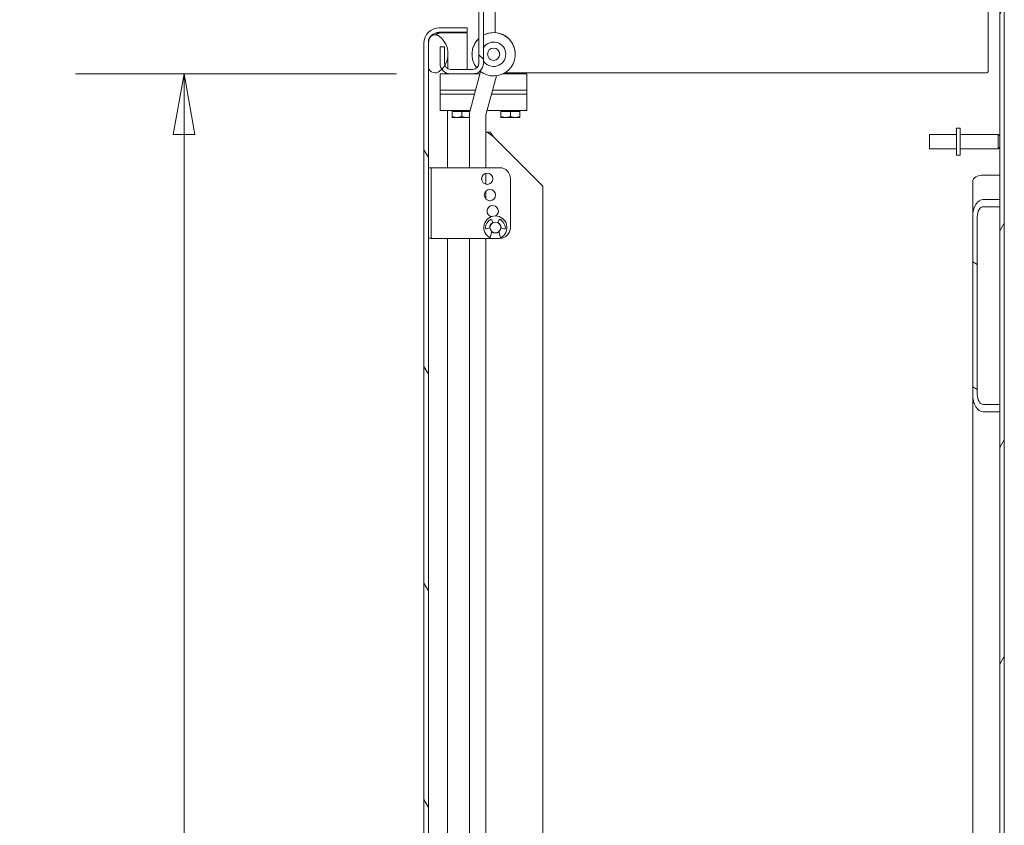
# Model space of a CAD drawing. Units: inches. Extents: x 10 to 329, y 6 to 204.
# Drawn here: x 180 to 203, y 142 to 160 of the extents above; entities that cross this region are included whole.
import ezdxf

# ---------------------------------------------------------------- set-up
doc = ezdxf.new("R2010")
doc.units = ezdxf.units.IN
doc.header["$LTSCALE"] = 20
doc.header["$MEASUREMENT"] = 0
doc.layers.get('0').update_dxf_attribs({"lineweight": 0})
for name, color, linetype, lineweight in [('Dimension (ANSI)', 7, 'Continuous', 5), ('Hatch (ANSI)', 7, 'Continuous', 5), ('Visible (ANSI)', 7, 'Continuous', 5), ('Visible Narrow (ANSI)', 7, 'Continuous', 5)]:
    doc.layers.add(name, color=color, linetype=linetype, lineweight=lineweight)
doc.styles.add('ROMANS', font='tahoma.ttf')
doc.dimstyles.new('Default (ANSI)', dxfattribs={"dimscale": 20, "dimtxt": 0.065, "dimasz": 0.07, "dimexe": 0.125, "dimexo": 0.0625, "dimgap": 0.031496, "dimtad": 0, "dimtih": 1, "dimtoh": 1, "dimrnd": 1e-08, "dimzin": 0, "dimdsep": 46, "dimtxsty": 'ROMANS', "dimblk": 'Filled-1', "dimcen": 0.09, "dimdle": 0.393701, "dimclrd": 256, "dimclre": 256, "dimclrt": 256, "dimadec": 0, "dimazin": 0, "dimtfac": 1, "dimtofl": 0, "dimtmove": 0, "dimatfit": 3, "dimfxl": 1, "dimtolj": 1, "dimtzin": 0, "dimlwd": -1, "dimlwe": -1, "dimarcsym": 0})

# ---------------------------------------------------------------- blocks, each defined once
blk = doc.blocks.new('Filled-1')
at = {"color": 0}
for p, q in [((0, 0), (-1, 0.179)), ((-1, 0.179), (-1, -0.179)), ((-1, 0), (0, 0)), ((-1, -0.179), (0, 0))]:
    blk.add_line(p, q, dxfattribs=at)
at = {"color": 0, "flags": 128}
blk.add_lwpolyline([(-1, -0.179), (0, 0), (-1, 0.179), (-1, -0.179)], dxfattribs=at)
at = {"color": 0}
blk.add_solid([(-1, -0.179), (0, 0), (-1, 0.179), (-1, -0.179)], dxfattribs=at)
blk = doc.blocks.new('*D40')
at = {"layer": 'Defpoints', "color": 0, "transparency": 16777216}
for p in [(183.579, 159.198), (189.731, 159.198), (189.487, 101.823)]:
    blk.add_point(p, dxfattribs=at)
at = {"layer": 'Dimension (ANSI)', "transparency": 16777216}
for p, q in [((188.481, 159.198), (181.079, 159.198)), ((183.579, 157.798), (183.579, 139.501)), ((183.579, 103.223), (183.579, 134.662)), ((188.237, 101.823), (181.079, 101.823))]:
    blk.add_line(p, q, dxfattribs=at)
at = {"layer": 'Dimension (ANSI)', "transparency": 16777216, "xscale": 1.400000005960464, "yscale": 1.400000005960464, "zscale": 1.400000005960464}
for p, rotation in [((183.579, 159.198), 90), ((183.579, 101.823), 270)]:
    blk.add_blockref('Filled-1', p, dxfattribs=dict(at, rotation=rotation))
at = {"layer": 'Dimension (ANSI)', "transparency": 16777216, "insert": (183.579, 137.082), "char_height": 1.3, "attachment_point": 5, "style": 'ROMANS'}
blk.add_mtext('\\A1;\\fTahoma|b0|i0;\\H1.3000;(57.37)\\P\\fTahoma|b0|i0;\\H1.3000;OPENING', dxfattribs=at)

msp = doc.modelspace()

# ---------------------------------------------------------------- hatches: boundary and pattern name
at = {"layer": 'Hatch (ANSI)'}
h = msp.add_hatch(dxfattribs=at)
h.set_pattern_fill('ANSI31', color=256, scale=20, angle=90, style=0)
edge = h.paths.add_edge_path()
edge.add_line((189.5907, 159.4424), (189.5907, 159.8228))
edge.add_line((189.5907, 159.8228), (189.4867, 159.8228))
edge.add_line((189.4867, 159.8228), (189.4867, 159.4424))
edge.add_ellipse((189.7313, 159.4424), major_axis=(-0.2446, 0), ratio=1, start_angle=0, end_angle=34.13587)
edge.add_ellipse((189.7313, 159.4424), major_axis=(-0.2025, -0.1373), ratio=1, start_angle=0, end_angle=55.86413)
edge.add_line((189.7313, 159.1978), (190.242, 159.1978))
edge.add_ellipse((190.242, 159.4424), major_axis=(0, -0.2446), ratio=1, start_angle=0, end_angle=90)
edge.add_line((190.4867, 159.4424), (190.4867, 161.2188))
edge.add_ellipse((190.7367, 161.2188), major_axis=(-0.25, 0), ratio=1, start_angle=270, end_angle=360, ccw=False)
edge.add_line((190.7367, 161.4688), (202.4037, 161.4688))
edge.add_line((202.4037, 161.4688), (202.4037, 161.5728))
edge.add_line((202.4037, 161.5728), (190.7367, 161.5728))
edge.add_ellipse((190.7367, 161.2188), major_axis=(0, 0.354), ratio=1, start_angle=0, end_angle=90)
edge.add_line((190.3827, 161.2188), (190.3827, 159.4424))
edge.add_ellipse((190.242, 159.4424), major_axis=(0.1406, 0), ratio=1, start_angle=270, end_angle=360, ccw=False)
edge.add_line((190.242, 159.3018), (189.7313, 159.3018))
edge.add_ellipse((189.7313, 159.4424), major_axis=(0, -0.1406), ratio=1, start_angle=288.7789, end_angle=360, ccw=False)
edge.add_ellipse((189.7313, 159.4424), major_axis=(-0.1331, -0.0453), ratio=1, start_angle=341.2211, end_angle=360, ccw=False)
h = msp.add_hatch(dxfattribs=at)
h.set_pattern_fill('ANSI31', color=256, scale=20, angle=15, style=0)
h.paths.add_polyline_path([(202.5077, 161.4688), (202.4037, 161.4688), (202.4037, 156.301), (202.4037, 156.1311), (202.4037, 151.5692), (202.4037, 151.3992), (202.4037, 109.6213), (202.4037, 109.4514), (202.4037, 104.8895), (202.4037, 104.7195), (202.4037, 99.5518), (202.5077, 99.5518)])
h = msp.add_hatch(dxfattribs=at)
h.set_pattern_fill('ANSI31', color=256, scale=20, angle=75, style=0)
edge = h.paths.add_edge_path()
edge.add_ellipse((189.4697, 101.6143), major_axis=(-0.354, 0), ratio=1, start_angle=0, end_angle=90)
edge.add_line((189.4697, 101.2603), (190.1157, 101.2603))
edge.add_line((190.1157, 101.2603), (190.1157, 101.3643))
edge.add_line((190.1157, 101.3643), (189.4697, 101.3643))
edge.add_ellipse((189.4697, 101.6143), major_axis=(0, -0.25), ratio=1, start_angle=347.81629, end_angle=360, ccw=False)
edge.add_ellipse((189.4697, 101.6143), major_axis=(-0.0528, -0.2444), ratio=1, start_angle=282.18371, end_angle=360, ccw=False)
edge.add_line((189.2197, 101.6143), (189.2197, 102.1299))
edge.add_line((189.2197, 102.1299), (189.2197, 159.3307))
edge.add_line((189.2197, 159.3307), (189.2197, 159.9063))
edge.add_ellipse((189.4697, 159.9063), major_axis=(-0.25, 0), ratio=1, start_angle=321.39712, end_angle=360, ccw=False)
edge.add_ellipse((189.4697, 159.9063), major_axis=(-0.1954, 0.156), ratio=1, start_angle=308.60288, end_angle=360, ccw=False)
edge.add_line((189.4697, 160.1563), (190.1157, 160.1563))
edge.add_line((190.1157, 160.1563), (190.1157, 160.2603))
edge.add_line((190.1157, 160.2603), (189.4697, 160.2603))
edge.add_ellipse((189.4697, 159.9063), major_axis=(0, 0.354), ratio=1, start_angle=0, end_angle=90)
edge.add_line((189.1157, 159.9063), (189.1157, 101.6143))
h = msp.add_hatch(dxfattribs=at)
h.set_pattern_fill('ANSI31', color=256, scale=20, angle=90, style=0)
edge = h.paths.add_edge_path()
edge.add_ellipse((189.3743, 159.3853), major_axis=(-0.1546, -0.0546), ratio=1, start_angle=0, end_angle=109.23279)
edge.add_ellipse((189.1553, 159.6588), major_axis=(0.3215, -0.4015), ratio=1, start_angle=0, end_angle=7.87884)
edge.add_ellipse((189.1553, 159.6588), major_axis=(0.3735, -0.3536), ratio=1, start_angle=0, end_angle=12.8594)
edge.add_ellipse((189.1553, 159.6588), major_axis=(0.4429, -0.2616), ratio=1, start_angle=0, end_angle=81.8864)
edge.add_ellipse((189.3743, 159.9323), major_axis=(0.1025, 0.128), ratio=1, start_angle=0, end_angle=76.26278)
edge.add_ellipse((189.3743, 159.9323), major_axis=(-0.1, 0.13), ratio=1, start_angle=0, end_angle=32.97001)
edge.add_line((189.2197, 159.9869), (189.2197, 159.9063))
edge.add_line((189.2197, 159.9063), (189.2197, 159.3307))
edge = h.paths.add_edge_path()
edge.add_ellipse((189.3743, 102.0753), major_axis=(0.1025, 0.128), ratio=1, start_angle=0, end_angle=109.23279)
edge.add_line((189.2197, 102.1299), (189.2197, 101.6143))
edge.add_line((189.2197, 101.6143), (189.2197, 101.4737))
edge.add_ellipse((189.3743, 101.5283), major_axis=(-0.1546, -0.0546), ratio=1, start_angle=0, end_angle=85.60301)
edge.add_ellipse((189.3743, 101.5283), major_axis=(0.0426, -0.1584), ratio=1, start_angle=0, end_angle=23.62978)
edge.add_ellipse((189.1553, 101.8018), major_axis=(0.3215, -0.4015), ratio=1, start_angle=0, end_angle=42.02667)
edge.add_ellipse((189.1553, 101.8018), major_axis=(0.5076, -0.083), ratio=1, start_angle=0, end_angle=11.62541)
edge.add_ellipse((189.1553, 101.8018), major_axis=(0.514, 0.021), ratio=1, start_angle=0, end_angle=48.97256)
h = msp.add_hatch(dxfattribs=at)
h.set_pattern_fill('ANSI31', color=256, scale=20, angle=105, style=0)
edge = h.paths.add_edge_path()
edge.add_line((202.0233, 156.1311), (202.4037, 156.1311))
edge.add_line((202.4037, 156.1311), (202.4037, 156.301))
edge.add_line((202.4037, 156.301), (202.0233, 156.301))
edge.add_ellipse((202.0233, 155.9013), major_axis=(0, 0.3997), ratio=0.6120235, start_angle=0, end_angle=90)
edge.add_line((201.7787, 155.9013), (201.7787, 151.7989))
edge.add_ellipse((202.0233, 151.7989), major_axis=(0, -0.3997), ratio=0.6120235, start_angle=270, end_angle=360)
edge.add_line((202.0233, 151.3992), (202.4037, 151.3992))
edge.add_line((202.4037, 151.3992), (202.4037, 151.5692))
edge.add_line((202.4037, 151.5692), (202.0233, 151.5692))
edge.add_ellipse((202.0233, 151.7989), major_axis=(0, -0.2298), ratio=0.6120235, start_angle=270, end_angle=360, ccw=False)
edge.add_line((201.8827, 151.7989), (201.8827, 155.9013))
edge.add_ellipse((202.0233, 155.9013), major_axis=(0, 0.2298), ratio=0.6120235, start_angle=0, end_angle=90, ccw=False)

# ---------------------------------------------------------------- linework, layer by layer
at = {"layer": 'Visible (ANSI)'}
for p, q in [((202.4037, 161.4688), (202.4037, 99.5518)), ((202.5077, 99.5518), (202.5077, 161.4688)), ((190.3827, 161.2188), (190.3827, 159.4424)), ((190.4867, 159.4424), (190.4867, 161.2188)), ((190.7577, 160.1489), (190.7577, 161.1942)), ((202.1327, 159.25), (202.1327, 161.1942)), ((190.1157, 160.2603), (189.4697, 160.2603)), ((190.1157, 160.1563), (190.1157, 160.2603)), ((189.2197, 159.9869), (189.2197, 159.3307)), ((189.4697, 160.1452), (189.3962, 160.1452)), ((189.4697, 160.1563), (190.1157, 160.1563)), ((189.4697, 160.1452), (190.1157, 160.1452)), ((190.1157, 159.3018), (190.1157, 160.1452)), ((189.1157, 159.9063), (189.1157, 101.6143)), ((189.2197, 101.6143), (189.2197, 159.9063)), ((189.5907, 159.8228), (189.4867, 159.8228)), ((189.4867, 159.8228), (189.4867, 159.4424)), ((189.5907, 159.4424), (189.5907, 159.8228)), ((189.6697, 159.4088), (189.6697, 159.6588)), ((189.6697, 159.4088), (189.6697, 159.316)), ((190.242, 159.3018), (189.7313, 159.3018)), ((189.7313, 159.1978), (189.4867, 159.1978)), ((189.4867, 158.8228), (189.4867, 159.1978)), ((189.6697, 159.2057), (189.6697, 159.1978)), ((189.7313, 159.1978), (190.242, 159.1978)), ((190.422, 159.2514), (190.1811, 158.3524)), ((190.4076, 159.1978), (190.242, 159.1978)), ((190.3928, 159.2498), (190.4216, 159.2498)), ((190.5453, 158.2548), (190.7862, 159.1538)), ((191.1117, 159.1978), (190.9374, 159.1978)), ((190.9771, 159.2188), (202.1014, 159.2188)), ((191.1117, 159.1978), (191.4867, 159.1978)), ((191.4867, 158.8228), (191.4867, 159.1978)), ((189.4867, 158.8228), (190.3072, 158.8228)), ((189.4867, 158.8228), (190.3072, 158.8228)), ((189.4867, 158.8228), (189.4867, 158.729)), ((190.6975, 158.8228), (191.1117, 158.8228)), ((190.6975, 158.8228), (191.1117, 158.8228)), ((191.4867, 158.8228), (191.1117, 158.8228)), ((191.1117, 158.8228), (191.4867, 158.8228)), ((191.4867, 158.729), (191.4867, 158.8228)), ((190.282, 158.729), (189.4867, 158.729)), ((189.4867, 158.354), (189.4867, 158.729)), ((190.282, 158.729), (189.4867, 158.729)), ((191.1117, 158.729), (190.6723, 158.729)), ((191.1117, 158.729), (190.6723, 158.729)), ((191.1117, 158.729), (191.4867, 158.729)), ((191.4867, 158.729), (191.1117, 158.729)), ((191.4867, 158.354), (191.4867, 158.729)), ((189.4867, 158.354), (190.1816, 158.354)), ((189.7677, 158.329), (189.7677, 158.354)), ((189.7677, 158.329), (189.8772, 158.329)), ((189.7677, 158.329), (189.7677, 158.2106)), ((189.7677, 158.191), (189.8772, 158.191)), ((189.8772, 158.329), (189.9867, 158.329)), ((189.8772, 158.191), (190.0962, 158.191)), ((189.9867, 158.329), (190.0962, 158.329)), ((189.9867, 158.329), (189.9867, 158.2106)), ((190.0962, 158.329), (190.1755, 158.329)), ((190.0962, 158.191), (190.1649, 158.191)), ((190.1649, 158.2289), (190.1649, 157.0313)), ((190.5419, 157.0313), (190.5419, 158.2289)), ((190.5719, 158.354), (191.1117, 158.354)), ((190.8927, 158.329), (190.8927, 158.354)), ((190.8927, 158.329), (191.0022, 158.329)), ((190.8927, 158.329), (190.8927, 158.2106)), ((190.8927, 158.191), (191.0022, 158.191)), ((191.0022, 158.329), (191.1117, 158.329)), ((191.0022, 158.191), (191.2212, 158.191)), ((191.4867, 158.354), (191.1117, 158.354)), ((191.1117, 158.329), (191.2212, 158.329)), ((191.1117, 158.329), (191.1117, 158.2106)), ((191.2212, 158.329), (191.3307, 158.329)), ((191.2212, 158.191), (191.3307, 158.191)), ((191.3307, 158.329), (191.3307, 158.354)), ((191.3307, 158.329), (191.3307, 158.2106)), ((201.4037, 157.9478), (201.4037, 157.3228)), ((201.4037, 157.9478), (201.4887, 157.9478)), ((201.4887, 157.9478), (201.4887, 157.3228)), ((190.5816, 157.854), (190.5419, 157.854)), ((190.5816, 157.854), (190.6452, 157.854)), ((191.8617, 156.604), (190.7313, 157.7344)), ((200.7787, 157.4703), (200.7787, 157.8003)), ((201.4037, 157.8003), (200.7787, 157.8003)), ((201.4887, 157.8003), (202.3687, 157.8003)), ((202.3687, 157.4703), (202.3687, 157.8003)), ((202.4037, 157.7653), (202.3687, 157.8003)), ((201.4037, 157.4703), (200.7787, 157.4703)), ((201.4887, 157.4703), (202.3687, 157.4703)), ((202.4037, 157.5053), (202.3687, 157.4703)), ((201.4037, 157.3228), (201.4887, 157.3228)), ((189.2817, 157.0313), (189.2197, 157.0313)), ((189.2817, 157.0313), (189.2817, 156.9688)), ((189.4067, 157.0313), (189.2817, 157.0313)), ((189.4067, 157.0313), (190.8617, 157.0313)), ((189.2817, 156.9688), (189.2817, 155.4688)), ((190.5419, 156.65), (190.5419, 156.9026)), ((191.1117, 156.7813), (191.1117, 155.6513)), ((202.0233, 156.8624), (202.4037, 156.8624)), ((191.8617, 156.604), (191.8617, 104.4165)), ((201.7787, 155.9013), (201.7787, 156.7127)), ((190.5419, 156.3136), (190.5419, 156.489)), ((202.4037, 156.301), (202.0233, 156.301)), ((202.0233, 156.1311), (202.4037, 156.1311)), ((202.4037, 156.1311), (202.4037, 156.301)), ((201.7787, 155.9013), (201.7787, 151.7989)), ((201.8827, 151.7989), (201.8827, 155.9013)), ((190.6395, 155.647), (190.5659, 155.6203)), ((190.6858, 155.8226), (190.7077, 155.7625)), ((190.8206, 155.7625), (190.8425, 155.8226)), ((190.9624, 155.6203), (190.8888, 155.647)), ((189.2197, 155.4063), (189.2817, 155.4063)), ((189.2817, 155.4688), (189.2817, 155.4063)), ((189.2817, 155.4013), (189.2817, 155.4063)), ((190.6442, 155.4133), (190.6826, 155.5569)), ((190.8457, 155.5569), (190.8842, 155.4133)), ((189.2817, 155.4013), (189.4067, 155.4013)), ((190.8617, 155.4013), (189.4067, 155.4013)), ((190.1649, 155.4013), (190.1649, 132.2189)), ((190.5419, 131.4789), (190.5419, 155.4013)), ((201.7787, 130.3303), (201.7787, 151.7989)), ((202.4037, 151.5692), (202.0233, 151.5692)), ((202.4037, 151.3992), (202.4037, 151.5692)), ((202.0233, 151.3992), (202.4037, 151.3992))]:
    msp.add_line(p, q, dxfattribs=at)
for centre, radius in [((190.7239, 159.6499), 0.1406), ((190.5767, 156.7763), 0.131), ((190.6392, 156.4013), 0.131), ((190.7642, 155.6513), 0.1247)]:
    msp.add_circle(centre, radius, dxfattribs=at)
for centre, radius, start, end in [((189.4697, 159.9063), 0.354, 90, 180), ((189.4697, 159.9063), 0.25, 90, 180), ((189.3743, 159.9323), 0.164, 51.31232, 160.54511), ((189.1553, 159.6588), 0.5144, 308.68768, 51.31232), ((190.7239, 159.65), 0.5, 133.04561, 180.00586), ((190.7239, 159.6499), 0.5, 133.04561, 218.83117), ((190.7239, 159.6499), 0.5, 230.78483, 118.33203), ((190.7239, 159.65), 0.5, 359.99413, 118.33203), ((190.7239, 159.6499), 0.2812, 212.46725, 147.53275), ((189.3743, 159.3853), 0.164, 199.45489, 308.68768), ((189.7313, 159.4424), 0.2446, 180, 270), ((189.7313, 159.4424), 0.1406, 180, 270), ((190.242, 159.4424), 0.2446, 270, 0), ((190.242, 159.4424), 0.1406, 270, 0), ((202.1014, 159.25), 0.0312, 270, 0), ((190.6419, 158.2289), 0.477, 165, 180), ((190.6419, 158.2289), 0.1, 165, 180), ((190.8617, 156.7813), 0.25, 0, 90), ((190.7017, 156.0263), 0.131, 303.91638, 255.00827), ((190.7642, 155.6513), 0.2665, 296.76174, 243.23826), ((190.5574, 155.6438), 0.025, 172.8628, 290), ((190.7965, 155.6138), 0.266, 123.83201, 172.8628), ((190.7642, 155.6513), 0.131, 116.58666, 182.83712), ((190.6623, 155.814), 0.025, 20, 123.83201), ((190.7642, 155.6513), 0.131, 357.16288, 63.41334), ((190.866, 155.814), 0.025, 56.16799, 160), ((190.8617, 155.6513), 0.25, 270, 0), ((190.7318, 155.6138), 0.266, 7.1372, 56.16799), ((190.9709, 155.6438), 0.025, 250, 7.1372), ((190.7642, 155.6513), 0.131, 230.50039, 309.49961)]:
    msp.add_arc(centre, radius, start, end, dxfattribs=at)
for centre, major_axis, start_param, end_param in [((202.0233, 156.7127), (-0.2446, 0), 4.712389, 6.2831853), ((202.0233, 155.9013), (0, 0.3997), 0, 1.5707963), ((202.0233, 155.9013), (0, 0.2298), 0, 1.5707963), ((202.0233, 151.7989), (0, -0.3997), 4.712389, 6.2831853), ((202.0233, 151.7989), (0, -0.2298), 4.712389, 6.2831853)]:
    msp.add_ellipse(centre, major_axis=major_axis, ratio=0.6120235, start_param=start_param, end_param=end_param, dxfattribs=at)
for points in [[(189.3009, 160.079), (189.3112, 160.0912), (189.3221, 160.1035), (189.3332, 160.1158)], [(189.4697, 160.1452), (189.4308, 160.1285), (189.392, 160.1119), (189.3553, 160.0952)], [(189.3895, 160.0956), (189.4153, 160.1121), (189.4425, 160.1287), (189.4697, 160.1452)], [(190.7313, 157.7344), (190.6776, 157.7743), (190.6241, 157.8142), (190.5816, 157.854)], [(190.6452, 157.854), (190.6697, 157.8142), (190.7004, 157.7743), (190.7313, 157.7344)]]:
    msp.add_open_spline(points, degree=3, dxfattribs=at)
for points, weights in [([(189.7677, 158.2106), (189.8263, 158.191), (189.8772, 158.191)], [1, 1.0379548493, 1]), ([(189.7677, 158.191), (189.7677, 158.191), (189.7677, 158.2106)], [1, 1.0379548493, 1]), ([(189.8772, 158.191), (189.928, 158.191), (189.9867, 158.2106)], [1, 1.0379548493, 1]), ([(189.9867, 158.2106), (190.0453, 158.191), (190.0962, 158.191)], [1, 1.0379548493, 1]), ([(190.0962, 158.191), (190.1295, 158.191), (190.1649, 158.1991)], [1, 1.02454727287, 1.01734268181]), ([(190.8927, 158.2106), (190.9513, 158.191), (191.0022, 158.191)], [1, 1.0379548493, 1]), ([(190.8927, 158.191), (190.8927, 158.191), (190.8927, 158.2106)], [1, 1.0379548493, 1]), ([(191.0022, 158.191), (191.053, 158.191), (191.1117, 158.2106)], [1, 1.0379548493, 1]), ([(191.1117, 158.2106), (191.1703, 158.191), (191.2212, 158.191)], [1, 1.0379548493, 1]), ([(191.2212, 158.191), (191.272, 158.191), (191.3307, 158.2106)], [1, 1.0379548493, 1]), ([(191.3307, 158.2106), (191.3307, 158.191), (191.3307, 158.191)], [1, 1.0379548493, 1])]:
    msp.add_rational_spline(points, weights, degree=2, dxfattribs=at)
at = {"layer": 'Visible Narrow (ANSI)'}
for p, q in [((189.6628, 158.354), (189.6628, 157.0313)), ((189.6628, 155.4013), (189.6628, 131.3134))]:
    msp.add_line(p, q, dxfattribs=at)

# ---------------------------------------------------------------- dimensions: what is measured, and where the dimension line sits
at = {"layer": 'Dimension (ANSI)'}
dim = msp.add_linear_dim(base=(183.5793403668, 159.1977805181), p1=(189.4866534438, 101.8227805181), p2=(189.7312784438, 159.1977805181), angle=90, text='\\fTahoma|b0|i0;\\H1.3000;(<>)\\P\\fTahoma|b0|i0;\\H1.3000;OPENING', dimstyle='Default (ANSI)', override={"dimgap": 0.031496, "dimdec": 2, "dimtol": 0, "dimlim": 0, "dimtp": 0, "dimtm": 0, "dimtdec": 2, "dimatfit": 1}, dxfattribs=at)
dim.commit()
dim.dimension.update_dxf_attribs({"geometry": '*D40', "text_midpoint": (183.5793403668, 137.0819247257), "dimtype": 160})

doc.saveas('drawing.dxf')
